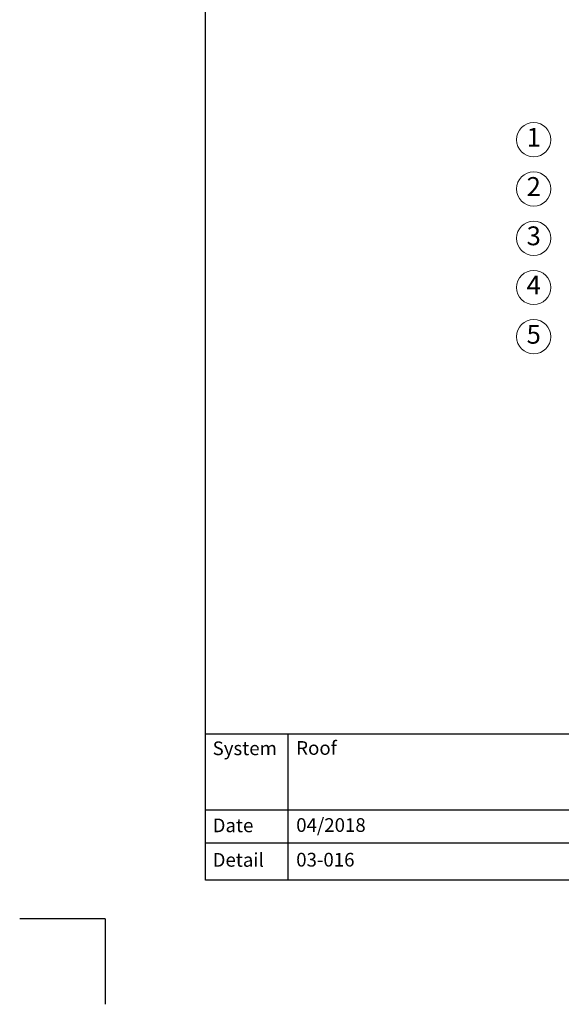
# Model space of a CAD drawing. Units: millimetres. Extents: x -100 to 1585, y -100 to 2200.
# Drawn here: x -100 to 533, y -100 to 1050 of the extents above; entities that cross this region are included whole.
import ezdxf

# ---------------------------------------------------------------- set-up
doc = ezdxf.new("R2010")
doc.units = ezdxf.units.MM
doc.layers.get('0').update_dxf_attribs({"lineweight": 25})
for name, color, linetype, lineweight in [('0 @ 1', 7, 'Continuous', 25), ('Legend EN', 7, 'Continuous', 20), ('Legend EN @ 1', 7, 'Continuous', 20)]:
    doc.layers.add(name, color=color, linetype=linetype, lineweight=lineweight)
doc.styles.add('Beschriftung', font='arial.ttf', dxfattribs={"height": 22})

# ---------------------------------------------------------------- blocks, each defined once
blk = doc.blocks.new('A$C6D56434F')
at = {"layer": 'Legend EN'}
blk.add_circle((20, 20), 20, dxfattribs=at)
at = {"layer": 'Legend EN @ 1', "insert": (20, 20), "char_height": 22, "width": 30.063, "attachment_point": 5, "style": 'Beschriftung'}
blk.add_mtext('1', dxfattribs=at)
blk = doc.blocks.new('A$C19322969')
at = {"layer": 'Legend EN'}
blk.add_circle((20, 20), 20, dxfattribs=at)
at = {"layer": 'Legend EN @ 1', "insert": (20, 20), "char_height": 22, "width": 30.063, "attachment_point": 5, "style": 'Beschriftung'}
blk.add_mtext('2', dxfattribs=at)
blk = doc.blocks.new('A$C43F11C5A')
at = {"layer": 'Legend EN'}
blk.add_circle((20, 20), 20, dxfattribs=at)
at = {"layer": 'Legend EN @ 1', "insert": (20, 20), "char_height": 22, "width": 30.063, "attachment_point": 5, "style": 'Beschriftung'}
blk.add_mtext('3', dxfattribs=at)
blk = doc.blocks.new('A$C1E40115B')
at = {"layer": 'Legend EN'}
blk.add_circle((20, 20), 20, dxfattribs=at)
at = {"layer": 'Legend EN @ 1', "insert": (20, 20), "char_height": 22, "width": 30.063, "attachment_point": 5, "style": 'Beschriftung'}
blk.add_mtext('4', dxfattribs=at)
blk = doc.blocks.new('A$C3B4B390D')
at = {"layer": 'Legend EN'}
blk.add_circle((20, 20), 20, dxfattribs=at)
at = {"layer": 'Legend EN @ 1', "insert": (20, 20), "char_height": 22, "width": 30.063, "attachment_point": 5, "style": 'Beschriftung'}
blk.add_mtext('5', dxfattribs=at)

msp = doc.modelspace()

# ---------------------------------------------------------------- linework, layer by layer
for p, q in [((117, 45), (117, 2055)), ((213.4, 215.5), (213.4, 45)), ((1440, 45), (117, 45)), ((0, 0), (-100, 0)), ((0, 0), (0, -100))]:
    msp.add_line(p, q)
at = {"ltscale": 0.1}
for p, q in [((1440, 215.5), (117, 215.5)), ((735, 126.8), (117, 126.8)), ((735, 88.4), (117, 88.4))]:
    msp.add_line(p, q, dxfattribs=at)

# ---------------------------------------------------------------- block references
at = {"layer": 'Legend EN'}
for name, p in [('A$C6D56434F', (480.8, 889.8)), ('A$C19322969', (480.8, 832.3)), ('A$C43F11C5A', (480.8, 774.7)), ('A$C1E40115B', (480.8, 717.2)), ('A$C3B4B390D', (480.8, 659.7))]:
    msp.add_blockref(name, p, dxfattribs=at)

# ---------------------------------------------------------------- texts
at = {"layer": '0 @ 1', "lineweight": 25, "char_height": 16, "attachment_point": 1, "style": 'Beschriftung'}
for s, insert, width in [('{\\fArial|b0|i0|c0|p34;System}', (125.5, 207), 75.701), ('\\A1;Roof', (223.2, 207.4), 505.056), ('Date', (125.5, 117), 87.873), ('04/2018', (223.2, 117.4), 207.779), ('{\\fArial|b0|i0|c0|p34;Detail}', (125.5, 76.7), 87.873), ('03-016', (223.2, 76.9), 500.772)]:
    msp.add_mtext(s, dxfattribs=dict(at, insert=insert, width=width))

doc.saveas('drawing.dxf')
